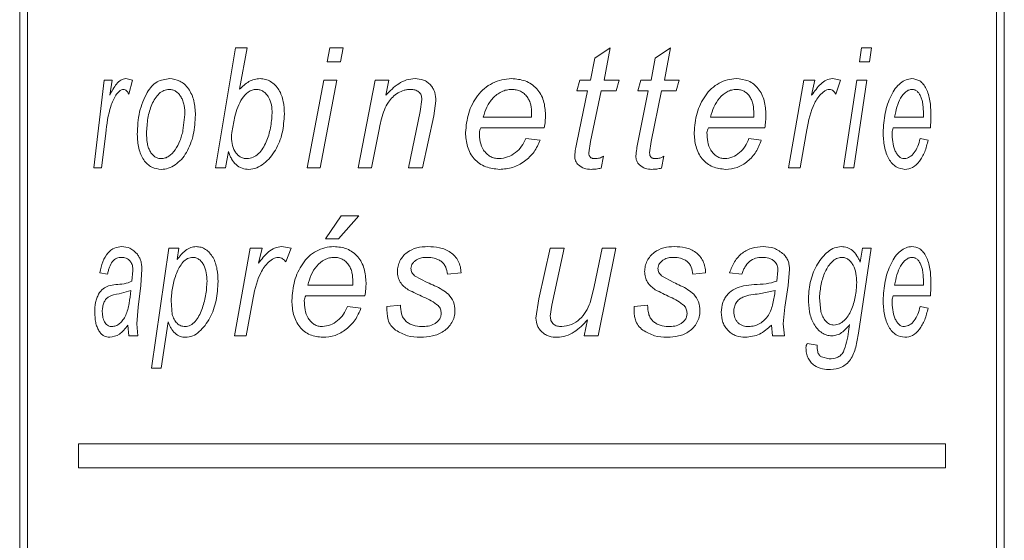
# Model space of a CAD drawing. Units: millimetres. Extents: x -629 to 924, y -1150 to 1353.
# Drawn here: x 137 to 158, y -149 to -138 of the extents above; entities that cross this region are included whole.
import ezdxf

# ---------------------------------------------------------------- set-up
doc = ezdxf.new("R2010")
doc.units = ezdxf.units.MM

msp = doc.modelspace()

# ---------------------------------------------------------------- linework, layer by layer
at = {"color": 7, "linetype": 'Continuous', "lineweight": 18}
for p, q in [((137.495, 93.979), (137.495, -348.921)), ((157.995, -348.921), (157.995, 93.979)), ((137.66, -166.921), (137.66, -130.921)), ((157.829, -166.921), (157.829, -130.921)), ((141.569, -141.421), (141.986, -138.921)), ((141.986, -138.921), (142.232, -138.921)), ((142.232, -138.921), (142.074, -139.782)), ((143.897, -139.21), (143.952, -138.921)), ((143.952, -138.921), (144.227, -138.921)), ((144.227, -138.921), (144.171, -139.21)), ((149.467, -139.139), (149.79, -138.921)), ((149.79, -138.921), (149.664, -139.594)), ((150.729, -139.139), (151.042, -138.921)), ((151.042, -138.921), (150.92, -139.594)), ((154.98, -139.21), (155.022, -138.921)), ((155.022, -138.921), (155.227, -138.921)), ((155.227, -138.921), (155.186, -139.21)), ((149.38, -139.594), (149.467, -139.139)), ((150.645, -139.594), (150.729, -139.139)), ((143.897, -139.21), (144.171, -139.21)), ((154.98, -139.21), (155.186, -139.21)), ((139.039, -141.421), (139.251, -139.594)), ((139.251, -139.594), (139.42, -139.594)), ((139.42, -139.594), (139.369, -139.908)), ((139.703, -139.562), (139.846, -139.594)), ((139.846, -139.594), (139.766, -139.883)), ((143.48, -141.421), (143.825, -139.594)), ((144.097, -139.594), (143.749, -141.421)), ((143.825, -139.594), (144.097, -139.594)), ((144.539, -141.421), (144.897, -139.594)), ((144.897, -139.594), (145.181, -139.594)), ((145.181, -139.594), (145.119, -139.905)), ((149.095, -139.819), (149.158, -139.594)), ((149.158, -139.594), (149.38, -139.594)), ((149.664, -139.594), (149.978, -139.594)), ((149.978, -139.594), (149.916, -139.819)), ((150.367, -139.819), (150.429, -139.594)), ((150.429, -139.594), (150.645, -139.594)), ((150.92, -139.594), (151.223, -139.594)), ((151.223, -139.594), (151.163, -139.819)), ((153.503, -141.421), (153.818, -139.594)), ((153.818, -139.594), (154.053, -139.594)), ((154.053, -139.594), (153.983, -139.908)), ((154.415, -139.562), (154.584, -139.594)), ((154.584, -139.594), (154.49, -139.883)), ((154.65, -141.421), (154.924, -139.594)), ((155.131, -139.594), (154.865, -141.421)), ((154.924, -139.594), (155.131, -139.594)), ((145.833, -140.247), (145.869, -139.995)), ((149.095, -139.819), (149.317, -139.819)), ((149.095, -140.892), (149.317, -139.819)), ((149.601, -139.819), (149.38, -140.87)), ((149.601, -139.819), (149.916, -139.819)), ((150.367, -139.819), (150.583, -139.819)), ((150.367, -140.892), (150.583, -139.819)), ((150.859, -139.819), (150.645, -140.87)), ((150.859, -139.819), (151.163, -139.819)), ((146.16, -140.027), (146.115, -140.34)), ((140.895, -140.644), (140.935, -140.313)), ((141.971, -140.35), (141.912, -140.682)), ((145.591, -141.421), (145.833, -140.247)), ((146.115, -140.34), (145.879, -141.421)), ((147.146, -140.364), (148.152, -140.364)), ((148.152, -140.364), (148.154, -140.292)), ((151.879, -140.364), (152.78, -140.364)), ((152.78, -140.364), (152.781, -140.292)), ((155.711, -140.364), (156.31, -140.364)), ((156.31, -140.364), (156.311, -140.292)), ((144.984, -140.586), (144.819, -141.421)), ((147.097, -140.588), (148.418, -140.588)), ((151.834, -140.588), (153.011, -140.588)), ((155.679, -140.588), (156.455, -140.588)), ((139.285, -140.704), (139.2, -141.421)), ((141.912, -140.682), (141.902, -140.737)), ((148.035, -140.812), (148.332, -140.844)), ((152.677, -140.812), (152.936, -140.844)), ((153.867, -140.704), (153.745, -141.421)), ((156.244, -140.812), (156.409, -140.844)), ((149.38, -140.87), (149.345, -141.111)), ((150.645, -140.87), (150.61, -141.111)), ((141.839, -141.084), (141.779, -141.421)), ((149.651, -141.178), (149.602, -141.428)), ((150.908, -141.178), (150.86, -141.428)), ((139.039, -141.421), (139.2, -141.421)), ((141.569, -141.421), (141.779, -141.421)), ((143.48, -141.421), (143.749, -141.421)), ((144.539, -141.421), (144.819, -141.421)), ((145.591, -141.421), (145.879, -141.421)), ((153.503, -141.421), (153.745, -141.421)), ((154.65, -141.421), (154.865, -141.421)), ((143.861, -142.902), (144.19, -142.421)), ((144.553, -142.421), (144.13, -142.902)), ((144.19, -142.421), (144.553, -142.421)), ((142.949, -143.062), (143.149, -143.094)), ((143.861, -142.902), (144.13, -142.902)), ((140.237, -145.594), (140.597, -143.094)), ((140.597, -143.094), (140.811, -143.094)), ((140.811, -143.094), (140.772, -143.333)), ((141.968, -144.921), (142.29, -143.094)), ((142.29, -143.094), (142.541, -143.094)), ((142.541, -143.094), (142.466, -143.408)), ((143.149, -143.094), (143.037, -143.383)), ((148.304, -144.154), (148.539, -143.094)), ((148.539, -143.094), (148.831, -143.094)), ((148.831, -143.094), (148.574, -144.284)), ((149.457, -143.895), (149.619, -143.094)), ((149.907, -143.094), (149.539, -144.921)), ((149.619, -143.094), (149.907, -143.094)), ((155.224, -143.094), (154.96, -144.865)), ((154.994, -143.385), (155.041, -143.094)), ((155.041, -143.094), (155.224, -143.094)), ((139.324, -143.639), (139.161, -143.607)), ((139.833, -143.784), (139.851, -143.559)), ((140.04, -143.535), (140.016, -143.872)), ((145.718, -143.669), (145.982, -143.809)), ((146.685, -143.607), (146.399, -143.639)), ((150.859, -143.669), (151.114, -143.809)), ((151.776, -143.607), (151.509, -143.639)), ((152.533, -143.639), (152.275, -143.607)), ((153.257, -143.784), (153.281, -143.559)), ((153.522, -143.535), (153.493, -143.872)), ((140.016, -143.872), (139.96, -144.324)), ((143.494, -143.864), (144.43, -143.864)), ((144.43, -143.864), (144.432, -143.792)), ((149.373, -144.231), (149.457, -143.895)), ((153.493, -143.872), (153.422, -144.324)), ((155.711, -143.864), (156.31, -143.864)), ((156.31, -143.864), (156.311, -143.792)), ((139.808, -143.98), (139.568, -144.049)), ((143.45, -144.088), (144.684, -144.088)), ((153.224, -143.98), (152.894, -144.049)), ((155.679, -144.088), (156.455, -144.088)), ((140.648, -144.184), (140.669, -144.474)), ((142.341, -144.204), (142.213, -144.921)), ((144.319, -144.312), (144.601, -144.344)), ((145.141, -144.312), (145.421, -144.28)), ((148.241, -144.551), (148.304, -144.154)), ((148.574, -144.284), (148.542, -144.515)), ((150.29, -144.312), (150.569, -144.28)), ((154.145, -144.124), (154.173, -144.416)), ((156.244, -144.312), (156.409, -144.344)), ((139.96, -144.324), (139.934, -144.675)), ((153.422, -144.324), (153.389, -144.675)), ((139.768, -144.921), (139.749, -144.698)), ((139.934, -144.675), (139.955, -144.921)), ((140.584, -144.633), (140.441, -145.594)), ((149.25, -144.921), (149.317, -144.591)), ((153.17, -144.921), (153.145, -144.698)), ((153.389, -144.675), (153.415, -144.921)), ((154.752, -144.835), (154.774, -144.689)), ((139.768, -144.921), (139.955, -144.921)), ((141.968, -144.921), (142.213, -144.921)), ((149.25, -144.921), (149.539, -144.921)), ((153.17, -144.921), (153.415, -144.921)), ((153.891, -145.082), (154.097, -145.114)), ((154.187, -145.363), (154.35, -145.402)), ((140.237, -145.594), (140.441, -145.594)), ((138.72, -147.171), (156.77, -147.171)), ((138.72, -147.171), (138.72, -147.671)), ((156.77, -147.671), (156.77, -147.171)), ((138.72, -147.671), (156.77, -147.671))]:
    msp.add_line(p, q, dxfattribs=at)
for points, knots in [([(139.369, -139.908), (139.413, -139.825), (139.48, -139.701), (139.598, -139.581), (139.668, -139.569), (139.703, -139.562)], [0, 0, 0, 0, 0.500449, 0.750489, 1, 1, 1, 1]), ([(140.149, -139.849), (140.179, -139.805), (140.24, -139.716), (140.392, -139.591), (140.527, -139.574), (140.617, -139.562)], [0, 0, 0, 0, 0.250624, 0.5011078, 1, 1, 1, 1]), ([(140.617, -139.562), (140.689, -139.57), (140.796, -139.582), (140.927, -139.675), (141.012, -139.771), (141.079, -139.891), (141.142, -140.072), (141.149, -140.22), (141.154, -140.319)], [0, 0, 0, 0, 0.2494414, 0.3737495, 0.4997428, 0.6248985, 0.7501073, 1, 1, 1, 1]), ([(142.074, -139.782), (142.136, -139.724), (142.228, -139.637), (142.38, -139.572), (142.46, -139.566), (142.5, -139.562)], [0, 0, 0, 0, 0.499898, 0.749974, 1, 1, 1, 1]), ([(142.5, -139.562), (142.538, -139.565), (142.614, -139.571), (142.722, -139.618), (142.817, -139.695), (142.92, -139.828), (142.996, -140.038), (143.002, -140.213), (143.006, -140.302)], [0, 0, 0, 0, 0.125143, 0.250144, 0.375025, 0.500421, 0.749667, 1, 1, 1, 1]), ([(145.119, -139.905), (145.203, -139.819), (145.33, -139.69), (145.547, -139.579), (145.666, -139.568), (145.726, -139.562)], [0, 0, 0, 0, 0.500144, 0.750228, 1, 1, 1, 1]), ([(145.726, -139.562), (145.786, -139.567), (145.876, -139.574), (145.982, -139.63), (146.05, -139.69), (146.102, -139.764), (146.151, -139.875), (146.157, -139.966), (146.16, -140.027)], [0, 0, 0, 0, 0.2495646, 0.3762288, 0.4998385, 0.6230059, 0.7501489, 1, 1, 1, 1]), ([(146.777, -140.687), (146.791, -140.55), (146.817, -140.277), (146.979, -139.966), (147.163, -139.763), (147.336, -139.65), (147.53, -139.576), (147.667, -139.567), (147.735, -139.562)], [0, 0, 0, 0, 0.249711, 0.499519, 0.62527, 0.749771, 0.874888, 1, 1, 1, 1]), ([(147.735, -139.562), (147.833, -139.57), (147.979, -139.582), (148.153, -139.674), (148.263, -139.77), (148.349, -139.889), (148.426, -140.07), (148.436, -140.217), (148.442, -140.315)], [0, 0, 0, 0, 0.249438, 0.373229, 0.499552, 0.623028, 0.749999, 1, 1, 1, 1]), ([(151.538, -140.687), (151.55, -140.55), (151.575, -140.277), (151.725, -139.966), (151.895, -139.763), (152.053, -139.65), (152.228, -139.576), (152.351, -139.567), (152.412, -139.562)], [0, 0, 0, 0, 0.249711, 0.499519, 0.62527, 0.749771, 0.874888, 1, 1, 1, 1]), ([(152.412, -139.562), (152.499, -139.57), (152.629, -139.582), (152.781, -139.674), (152.876, -139.77), (152.951, -139.89), (153.018, -140.07), (153.026, -140.217), (153.031, -140.315)], [0, 0, 0, 0, 0.249414, 0.373488, 0.4997, 0.623052, 0.750087, 1, 1, 1, 1]), ([(153.983, -139.908), (154.043, -139.825), (154.133, -139.701), (154.286, -139.581), (154.372, -139.569), (154.415, -139.562)], [0, 0, 0, 0, 0.500449, 0.750489, 1, 1, 1, 1]), ([(155.471, -140.687), (155.48, -140.55), (155.498, -140.277), (155.604, -139.966), (155.722, -139.763), (155.831, -139.65), (155.949, -139.576), (156.031, -139.567), (156.071, -139.562)], [0, 0, 0, 0, 0.249711, 0.499519, 0.62527, 0.749771, 0.874888, 1, 1, 1, 1]), ([(156.071, -139.562), (156.128, -139.57), (156.213, -139.582), (156.311, -139.674), (156.371, -139.77), (156.418, -139.89), (156.46, -140.07), (156.464, -140.217), (156.468, -140.315)], [0, 0, 0, 0, 0.249414, 0.373488, 0.4997, 0.623052, 0.750087, 1, 1, 1, 1]), ([(139.657, -139.787), (139.642, -139.789), (139.611, -139.793), (139.555, -139.832), (139.471, -139.935), (139.348, -140.219), (139.31, -140.51), (139.285, -140.704)], [0, 0, 0, 0, 0.062538, 0.125149, 0.250262, 0.499682, 1, 1, 1, 1]), ([(139.766, -139.883), (139.751, -139.858), (139.728, -139.82), (139.689, -139.791), (139.668, -139.788), (139.657, -139.787)], [0, 0, 0, 0, 0.4994313, 0.7495761, 1, 1, 1, 1]), ([(140.609, -139.787), (140.572, -139.791), (140.496, -139.798), (140.395, -139.869), (140.312, -139.973), (140.223, -140.138), (140.154, -140.386), (140.142, -140.595), (140.136, -140.699)], [0, 0, 0, 0, 0.12499, 0.249914, 0.375013, 0.500209, 0.749827, 1, 1, 1, 1]), ([(140.935, -140.313), (140.933, -140.248), (140.929, -140.15), (140.895, -140.028), (140.857, -139.945), (140.807, -139.876), (140.747, -139.824), (140.679, -139.792), (140.633, -139.788), (140.609, -139.787)], [0, 0, 0, 0, 0.249862, 0.380274, 0.499949, 0.626118, 0.74999, 0.874973, 1, 1, 1, 1]), ([(142.423, -139.787), (142.394, -139.789), (142.335, -139.795), (142.226, -139.853), (142.073, -140.021), (142.012, -140.219), (141.971, -140.35)], [0, 0, 0, 0, 0.124848, 0.249581, 0.500192, 1, 1, 1, 1]), ([(142.751, -140.285), (142.749, -140.227), (142.744, -140.11), (142.696, -139.97), (142.63, -139.88), (142.569, -139.827), (142.498, -139.792), (142.448, -139.789), (142.423, -139.787)], [0, 0, 0, 0, 0.2502792, 0.4996131, 0.6243477, 0.7507775, 0.8748984, 1, 1, 1, 1]), ([(145.638, -139.787), (145.615, -139.788), (145.568, -139.789), (145.477, -139.809), (145.369, -139.855), (145.258, -139.941), (145.158, -140.061), (145.082, -140.217), (145.023, -140.397), (144.997, -140.523), (144.984, -140.586)], [0, 0, 0, 0, 0.062561, 0.125104, 0.24989, 0.374822, 0.49972, 0.660191, 0.831659, 1, 1, 1, 1]), ([(145.869, -139.995), (145.866, -139.965), (145.862, -139.92), (145.833, -139.868), (145.803, -139.836), (145.766, -139.812), (145.711, -139.791), (145.667, -139.788), (145.638, -139.787)], [0, 0, 0, 0, 0.24933, 0.374101, 0.499664, 0.620784, 0.749958, 1, 1, 1, 1]), ([(147.743, -139.787), (147.706, -139.789), (147.631, -139.794), (147.49, -139.845), (147.338, -139.96), (147.214, -140.15), (147.168, -140.292), (147.146, -140.364)], [0, 0, 0, 0, 0.125126, 0.250246, 0.499645, 0.74955, 1, 1, 1, 1]), ([(148.154, -140.292), (148.151, -140.23), (148.147, -140.137), (148.108, -140.02), (148.062, -139.94), (148, -139.873), (147.923, -139.822), (147.835, -139.792), (147.774, -139.788), (147.743, -139.787)], [0, 0, 0, 0, 0.249963, 0.378855, 0.500063, 0.626578, 0.749929, 0.874634, 1, 1, 1, 1]), ([(152.419, -139.787), (152.386, -139.789), (152.319, -139.794), (152.192, -139.845), (152.054, -139.96), (151.941, -140.15), (151.899, -140.292), (151.879, -140.364)], [0, 0, 0, 0, 0.125126, 0.250246, 0.499645, 0.74955, 1, 1, 1, 1]), ([(152.781, -140.292), (152.779, -140.23), (152.775, -140.137), (152.741, -140.02), (152.701, -139.94), (152.646, -139.873), (152.578, -139.822), (152.501, -139.792), (152.446, -139.788), (152.419, -139.787)], [0, 0, 0, 0, 0.249962, 0.378854, 0.500061, 0.626621, 0.749993, 0.874967, 1, 1, 1, 1]), ([(154.358, -139.787), (154.339, -139.789), (154.301, -139.793), (154.23, -139.832), (154.121, -139.935), (153.956, -140.219), (153.902, -140.51), (153.867, -140.704)], [0, 0, 0, 0, 0.062538, 0.125149, 0.250262, 0.499682, 1, 1, 1, 1]), ([(154.49, -139.883), (154.472, -139.858), (154.446, -139.82), (154.397, -139.791), (154.371, -139.788), (154.358, -139.787)], [0, 0, 0, 0, 0.499431, 0.749576, 1, 1, 1, 1]), ([(156.076, -139.787), (156.054, -139.789), (156.01, -139.794), (155.925, -139.845), (155.831, -139.96), (155.754, -140.15), (155.725, -140.292), (155.711, -140.364)], [0, 0, 0, 0, 0.125126, 0.250246, 0.499645, 0.74955, 1, 1, 1, 1]), ([(156.311, -140.292), (156.309, -140.23), (156.307, -140.137), (156.285, -140.02), (156.259, -139.94), (156.224, -139.873), (156.18, -139.822), (156.13, -139.792), (156.094, -139.788), (156.076, -139.787)], [0, 0, 0, 0, 0.249962, 0.378854, 0.500061, 0.626621, 0.749993, 0.874967, 1, 1, 1, 1]), ([(139.944, -140.726), (139.951, -140.565), (139.963, -140.243), (140.087, -139.98), (140.149, -139.849)], [0, 0, 0, 0, 0.500646, 1, 1, 1, 1]), ([(141.154, -140.319), (141.146, -140.457), (141.128, -140.734), (141.008, -141.052), (140.863, -141.252), (140.733, -141.363), (140.59, -141.44), (140.491, -141.449), (140.442, -141.453)], [0, 0, 0, 0, 0.2499095, 0.4993891, 0.6223147, 0.749698, 0.8748716, 1, 1, 1, 1]), ([(142.227, -141.229), (142.27, -141.224), (142.357, -141.213), (142.472, -141.13), (142.563, -141.017), (142.651, -140.837), (142.727, -140.592), (142.743, -140.387), (142.751, -140.285)], [0, 0, 0, 0, 0.124673, 0.249456, 0.372766, 0.499602, 0.749912, 1, 1, 1, 1]), ([(143.006, -140.302), (142.997, -140.433), (142.981, -140.696), (142.835, -141.062), (142.635, -141.306), (142.432, -141.431), (142.321, -141.446), (142.265, -141.453)], [0, 0, 0, 0, 0.250273, 0.500411, 0.749862, 0.875571, 1, 1, 1, 1]), ([(148.442, -140.315), (148.441, -140.36), (148.438, -140.452), (148.425, -140.543), (148.418, -140.588)], [0, 0, 0, 0, 0.499997, 1, 1, 1, 1]), ([(153.031, -140.315), (153.03, -140.36), (153.028, -140.452), (153.016, -140.543), (153.011, -140.588)], [0, 0, 0, 0, 0.499997, 1, 1, 1, 1]), ([(156.468, -140.315), (156.467, -140.36), (156.466, -140.452), (156.459, -140.543), (156.455, -140.588)], [0, 0, 0, 0, 0.499997, 1, 1, 1, 1]), ([(147.097, -140.588), (147.088, -140.604), (147.071, -140.635), (147.067, -140.67), (147.065, -140.687)], [0, 0, 0, 0, 0.500788, 1, 1, 1, 1]), ([(151.834, -140.588), (151.826, -140.604), (151.81, -140.635), (151.806, -140.67), (151.804, -140.687)], [0, 0, 0, 0, 0.500788, 1, 1, 1, 1]), ([(155.679, -140.588), (155.674, -140.604), (155.663, -140.635), (155.66, -140.67), (155.659, -140.687)], [0, 0, 0, 0, 0.500788, 1, 1, 1, 1]), ([(140.442, -141.453), (140.374, -141.445), (140.272, -141.433), (140.153, -141.347), (140.074, -141.259), (140.014, -141.144), (139.957, -140.969), (139.949, -140.823), (139.944, -140.726)], [0, 0, 0, 0, 0.249611, 0.374841, 0.500017, 0.625174, 0.750362, 1, 1, 1, 1]), ([(140.136, -140.699), (140.138, -140.764), (140.141, -140.863), (140.169, -140.987), (140.204, -141.072), (140.25, -141.141), (140.308, -141.193), (140.372, -141.224), (140.418, -141.227), (140.441, -141.229)], [0, 0, 0, 0, 0.249989, 0.379069, 0.500053, 0.626549, 0.74988, 0.875494, 1, 1, 1, 1]), ([(140.441, -141.229), (140.468, -141.226), (140.522, -141.221), (140.626, -141.17), (140.739, -141.05), (140.82, -140.892), (140.868, -140.753), (140.886, -140.68), (140.895, -140.644)], [0, 0, 0, 0, 0.1250825, 0.2502293, 0.499432, 0.7493823, 0.8746645, 1, 1, 1, 1]), ([(141.902, -140.737), (141.904, -140.796), (141.908, -140.913), (141.955, -141.054), (142.021, -141.142), (142.082, -141.193), (142.152, -141.224), (142.202, -141.227), (142.227, -141.229)], [0, 0, 0, 0, 0.250231, 0.499498, 0.625593, 0.751364, 0.87461, 1, 1, 1, 1]), ([(147.484, -141.453), (147.386, -141.443), (147.239, -141.428), (147.065, -141.335), (146.955, -141.238), (146.871, -141.116), (146.795, -140.934), (146.784, -140.785), (146.777, -140.687)], [0, 0, 0, 0, 0.249328, 0.374539, 0.499654, 0.621257, 0.750051, 1, 1, 1, 1]), ([(147.065, -140.687), (147.067, -140.751), (147.073, -140.878), (147.13, -141.03), (147.214, -141.128), (147.29, -141.186), (147.379, -141.223), (147.442, -141.227), (147.474, -141.229)], [0, 0, 0, 0, 0.250309, 0.499709, 0.624655, 0.752638, 0.874836, 1, 1, 1, 1]), ([(147.474, -141.229), (147.535, -141.222), (147.658, -141.207), (147.821, -141.111), (147.952, -140.978), (148.007, -140.868), (148.035, -140.812)], [0, 0, 0, 0, 0.2495029, 0.4996014, 0.7505403, 1, 1, 1, 1]), ([(152.187, -141.453), (152.098, -141.443), (151.964, -141.428), (151.804, -141.335), (151.703, -141.238), (151.625, -141.116), (151.554, -140.934), (151.544, -140.785), (151.538, -140.687)], [0, 0, 0, 0, 0.249328, 0.374539, 0.499654, 0.621257, 0.750051, 1, 1, 1, 1]), ([(151.804, -140.687), (151.807, -140.751), (151.812, -140.878), (151.865, -141.03), (151.941, -141.128), (152.01, -141.186), (152.092, -141.223), (152.149, -141.227), (152.177, -141.229)], [0, 0, 0, 0, 0.250309, 0.499709, 0.624655, 0.752638, 0.874836, 1, 1, 1, 1]), ([(152.177, -141.229), (152.233, -141.222), (152.343, -141.207), (152.488, -141.111), (152.605, -140.978), (152.653, -140.868), (152.677, -140.812)], [0, 0, 0, 0, 0.249503, 0.499601, 0.75054, 1, 1, 1, 1]), ([(155.921, -141.453), (155.861, -141.443), (155.77, -141.428), (155.659, -141.335), (155.588, -141.238), (155.533, -141.116), (155.483, -140.934), (155.476, -140.785), (155.471, -140.687)], [0, 0, 0, 0, 0.249328, 0.374539, 0.499654, 0.621257, 0.750051, 1, 1, 1, 1]), ([(155.659, -140.687), (155.661, -140.751), (155.664, -140.878), (155.701, -141.03), (155.754, -141.128), (155.801, -141.186), (155.857, -141.223), (155.895, -141.227), (155.915, -141.229)], [0, 0, 0, 0, 0.250309, 0.499709, 0.624655, 0.752638, 0.874836, 1, 1, 1, 1]), ([(155.915, -141.229), (155.952, -141.222), (156.026, -141.207), (156.122, -141.111), (156.198, -140.978), (156.229, -140.868), (156.244, -140.812)], [0, 0, 0, 0, 0.249503, 0.499601, 0.75054, 1, 1, 1, 1]), ([(148.332, -140.844), (148.294, -140.928), (148.217, -141.098), (148.012, -141.292), (147.764, -141.432), (147.578, -141.446), (147.484, -141.453)], [0, 0, 0, 0, 0.246664, 0.500118, 0.750217, 1, 1, 1, 1]), ([(149.051, -141.171), (149.056, -141.124), (149.066, -141.03), (149.085, -140.937), (149.095, -140.892)], [0, 0, 0, 0, 0.509434, 1, 1, 1, 1]), ([(150.324, -141.171), (150.329, -141.124), (150.339, -141.03), (150.358, -140.937), (150.367, -140.892)], [0, 0, 0, 0, 0.509434, 1, 1, 1, 1]), ([(152.936, -140.844), (152.903, -140.928), (152.837, -141.098), (152.657, -141.292), (152.438, -141.432), (152.271, -141.446), (152.187, -141.453)], [0, 0, 0, 0, 0.246663, 0.500117, 0.749949, 1, 1, 1, 1]), ([(156.409, -140.844), (156.388, -140.928), (156.346, -141.098), (156.232, -141.292), (156.09, -141.432), (155.977, -141.446), (155.921, -141.453)], [0, 0, 0, 0, 0.246663, 0.500117, 0.749949, 1, 1, 1, 1]), ([(142.265, -141.453), (142.218, -141.449), (142.123, -141.44), (141.995, -141.362), (141.915, -141.258), (141.867, -141.162), (141.848, -141.11), (141.839, -141.084)], [0, 0, 0, 0, 0.249899, 0.499478, 0.74926, 0.874588, 1, 1, 1, 1]), ([(149.128, -141.361), (149.116, -141.349), (149.092, -141.323), (149.067, -141.276), (149.053, -141.224), (149.052, -141.189), (149.051, -141.171)], [0, 0, 0, 0, 0.250133, 0.499864, 0.749735, 1, 1, 1, 1]), ([(149.345, -141.111), (149.346, -141.128), (149.348, -141.154), (149.362, -141.185), (149.378, -141.204), (149.399, -141.217), (149.431, -141.227), (149.457, -141.228), (149.474, -141.229)], [0, 0, 0, 0, 0.2497287, 0.3792043, 0.499696, 0.6175153, 0.7497223, 1, 1, 1, 1]), ([(149.474, -141.229), (149.505, -141.227), (149.552, -141.223), (149.611, -141.202), (149.638, -141.186), (149.651, -141.178)], [0, 0, 0, 0, 0.499341, 0.749618, 1, 1, 1, 1]), ([(150.4, -141.361), (150.388, -141.349), (150.364, -141.323), (150.34, -141.276), (150.326, -141.224), (150.325, -141.189), (150.324, -141.171)], [0, 0, 0, 0, 0.2501331, 0.4998637, 0.7497348, 1, 1, 1, 1]), ([(150.61, -141.111), (150.611, -141.128), (150.613, -141.154), (150.627, -141.185), (150.642, -141.204), (150.663, -141.217), (150.694, -141.227), (150.719, -141.228), (150.735, -141.229)], [0, 0, 0, 0, 0.249729, 0.379204, 0.499696, 0.617515, 0.749722, 1, 1, 1, 1]), ([(150.735, -141.229), (150.766, -141.227), (150.811, -141.223), (150.869, -141.202), (150.895, -141.186), (150.908, -141.178)], [0, 0, 0, 0, 0.499341, 0.749618, 1, 1, 1, 1]), ([(149.392, -141.453), (149.344, -141.451), (149.247, -141.446), (149.168, -141.389), (149.128, -141.361)], [0, 0, 0, 0, 0.501032, 1, 1, 1, 1]), ([(149.602, -141.428), (149.567, -141.435), (149.498, -141.449), (149.427, -141.452), (149.392, -141.453)], [0, 0, 0, 0, 0.500007, 1, 1, 1, 1]), ([(150.656, -141.453), (150.609, -141.451), (150.515, -141.446), (150.438, -141.389), (150.4, -141.361)], [0, 0, 0, 0, 0.501032, 1, 1, 1, 1]), ([(150.86, -141.428), (150.826, -141.435), (150.759, -141.449), (150.69, -141.452), (150.656, -141.453)], [0, 0, 0, 0, 0.500007, 1, 1, 1, 1]), ([(139.161, -143.607), (139.18, -143.528), (139.217, -143.369), (139.324, -143.184), (139.465, -143.077), (139.57, -143.067), (139.622, -143.062)], [0, 0, 0, 0, 0.250173, 0.499842, 0.749585, 1, 1, 1, 1]), ([(139.622, -143.062), (139.68, -143.066), (139.794, -143.074), (139.895, -143.173), (139.945, -143.223)], [0, 0, 0, 0, 0.501099, 1, 1, 1, 1]), ([(140.772, -143.333), (140.828, -143.263), (140.91, -143.158), (141.053, -143.073), (141.132, -143.066), (141.171, -143.062)], [0, 0, 0, 0, 0.500079, 0.750065, 1, 1, 1, 1]), ([(141.171, -143.062), (141.204, -143.065), (141.272, -143.07), (141.368, -143.116), (141.453, -143.191), (141.546, -143.322), (141.615, -143.529), (141.621, -143.703), (141.624, -143.79)], [0, 0, 0, 0, 0.125155, 0.250223, 0.373648, 0.500517, 0.749768, 1, 1, 1, 1]), ([(142.466, -143.408), (142.531, -143.325), (142.629, -143.201), (142.8, -143.081), (142.899, -143.069), (142.949, -143.062)], [0, 0, 0, 0, 0.5004488, 0.7504889, 1, 1, 1, 1]), ([(143.16, -144.187), (143.172, -144.05), (143.196, -143.777), (143.342, -143.466), (143.51, -143.263), (143.668, -143.15), (143.847, -143.076), (143.974, -143.067), (144.038, -143.062)], [0, 0, 0, 0, 0.249711, 0.499519, 0.62527, 0.749771, 0.874888, 1, 1, 1, 1]), ([(144.038, -143.062), (144.13, -143.07), (144.267, -143.082), (144.431, -143.174), (144.535, -143.27), (144.617, -143.39), (144.691, -143.57), (144.7, -143.717), (144.706, -143.815)], [0, 0, 0, 0, 0.249414, 0.373488, 0.4997, 0.623052, 0.750087, 1, 1, 1, 1]), ([(145.359, -143.582), (145.361, -143.543), (145.366, -143.466), (145.408, -143.356), (145.474, -143.262), (145.585, -143.156), (145.763, -143.074), (145.915, -143.066), (145.991, -143.062)], [0, 0, 0, 0, 0.12467, 0.251013, 0.374465, 0.50059, 0.749776, 1, 1, 1, 1]), ([(145.991, -143.062), (146.073, -143.066), (146.237, -143.073), (146.434, -143.151), (146.559, -143.261), (146.631, -143.364), (146.675, -143.483), (146.682, -143.566), (146.685, -143.607)], [0, 0, 0, 0, 0.250335, 0.499557, 0.624672, 0.749707, 0.87479, 1, 1, 1, 1]), ([(150.507, -143.582), (150.509, -143.543), (150.514, -143.466), (150.555, -143.356), (150.621, -143.262), (150.729, -143.156), (150.903, -143.074), (151.049, -143.066), (151.122, -143.062)], [0, 0, 0, 0, 0.12467, 0.251013, 0.374465, 0.50059, 0.749776, 1, 1, 1, 1]), ([(151.122, -143.062), (151.201, -143.066), (151.357, -143.073), (151.543, -143.151), (151.66, -143.261), (151.726, -143.364), (151.767, -143.483), (151.773, -143.566), (151.776, -143.607)], [0, 0, 0, 0, 0.250335, 0.499557, 0.624672, 0.749707, 0.87479, 1, 1, 1, 1]), ([(152.275, -143.607), (152.306, -143.528), (152.366, -143.369), (152.534, -143.184), (152.747, -143.077), (152.896, -143.067), (152.971, -143.062)], [0, 0, 0, 0, 0.250173, 0.499842, 0.749585, 1, 1, 1, 1]), ([(152.971, -143.062), (153.05, -143.066), (153.208, -143.074), (153.338, -143.173), (153.403, -143.223)], [0, 0, 0, 0, 0.501099, 1, 1, 1, 1]), ([(153.917, -144.144), (153.926, -144.016), (153.944, -143.759), (154.097, -143.416), (154.279, -143.19), (154.458, -143.079), (154.555, -143.068), (154.603, -143.062)], [0, 0, 0, 0, 0.250033, 0.500192, 0.74963, 0.874863, 1, 1, 1, 1]), ([(154.603, -143.062), (154.644, -143.066), (154.725, -143.073), (154.838, -143.14), (154.913, -143.23), (154.963, -143.315), (154.983, -143.362), (154.994, -143.385)], [0, 0, 0, 0, 0.249958, 0.499684, 0.749498, 0.874718, 1, 1, 1, 1]), ([(155.471, -144.187), (155.48, -144.05), (155.498, -143.777), (155.604, -143.466), (155.722, -143.263), (155.831, -143.15), (155.949, -143.076), (156.031, -143.067), (156.071, -143.062)], [0, 0, 0, 0, 0.249711, 0.499519, 0.62527, 0.749771, 0.874888, 1, 1, 1, 1]), ([(156.071, -143.062), (156.128, -143.07), (156.213, -143.082), (156.311, -143.174), (156.371, -143.27), (156.418, -143.39), (156.46, -143.57), (156.464, -143.717), (156.468, -143.815)], [0, 0, 0, 0, 0.249414, 0.373488, 0.4997, 0.623052, 0.750087, 1, 1, 1, 1]), ([(139.612, -143.287), (139.579, -143.29), (139.513, -143.296), (139.424, -143.368), (139.37, -143.469), (139.34, -143.563), (139.329, -143.614), (139.324, -143.639)], [0, 0, 0, 0, 0.250185, 0.499592, 0.749226, 0.874564, 1, 1, 1, 1]), ([(139.803, -143.378), (139.789, -143.362), (139.761, -143.33), (139.696, -143.294), (139.645, -143.29), (139.612, -143.287)], [0, 0, 0, 0, 0.249959, 0.500136, 1, 1, 1, 1]), ([(139.945, -143.223), (139.959, -143.243), (139.988, -143.284), (140.018, -143.361), (140.037, -143.446), (140.039, -143.505), (140.04, -143.535)], [0, 0, 0, 0, 0.2501185, 0.5000653, 0.7529532, 1, 1, 1, 1]), ([(141.097, -143.287), (141.06, -143.292), (140.985, -143.303), (140.858, -143.412), (140.752, -143.615), (140.672, -143.891), (140.656, -144.086), (140.648, -144.184)], [0, 0, 0, 0, 0.124756, 0.249714, 0.499284, 0.749758, 1, 1, 1, 1]), ([(141.395, -143.785), (141.393, -143.726), (141.388, -143.609), (141.344, -143.468), (141.284, -143.378), (141.229, -143.326), (141.165, -143.292), (141.12, -143.289), (141.097, -143.287)], [0, 0, 0, 0, 0.250241, 0.499587, 0.62689, 0.749879, 0.874921, 1, 1, 1, 1]), ([(142.883, -143.287), (142.861, -143.289), (142.818, -143.293), (142.738, -143.332), (142.616, -143.435), (142.436, -143.719), (142.379, -144.01), (142.341, -144.204)], [0, 0, 0, 0, 0.0625378, 0.1251492, 0.2502619, 0.499682, 1, 1, 1, 1]), ([(143.037, -143.383), (143.016, -143.358), (142.985, -143.32), (142.929, -143.291), (142.898, -143.288), (142.883, -143.287)], [0, 0, 0, 0, 0.499431, 0.749576, 1, 1, 1, 1]), ([(144.046, -143.287), (144.011, -143.289), (143.941, -143.294), (143.81, -143.345), (143.67, -143.46), (143.556, -143.65), (143.515, -143.792), (143.494, -143.864)], [0, 0, 0, 0, 0.125126, 0.250246, 0.499645, 0.74955, 1, 1, 1, 1]), ([(144.432, -143.792), (144.429, -143.73), (144.425, -143.637), (144.388, -143.52), (144.345, -143.44), (144.286, -143.373), (144.213, -143.322), (144.131, -143.292), (144.074, -143.288), (144.046, -143.287)], [0, 0, 0, 0, 0.249962, 0.378854, 0.500061, 0.626621, 0.749993, 0.874967, 1, 1, 1, 1]), ([(145.975, -143.287), (145.938, -143.288), (145.863, -143.291), (145.773, -143.326), (145.713, -143.37), (145.675, -143.413), (145.646, -143.462), (145.642, -143.5), (145.641, -143.519)], [0, 0, 0, 0, 0.250276, 0.499822, 0.629185, 0.751488, 0.877084, 1, 1, 1, 1]), ([(146.399, -143.639), (146.392, -143.587), (146.382, -143.509), (146.325, -143.421), (146.269, -143.366), (146.201, -143.327), (146.104, -143.293), (146.026, -143.289), (145.975, -143.287)], [0, 0, 0, 0, 0.2491716, 0.3731794, 0.4994006, 0.6245388, 0.7497426, 1, 1, 1, 1]), ([(151.107, -143.287), (151.071, -143.288), (151, -143.291), (150.913, -143.326), (150.854, -143.37), (150.818, -143.413), (150.789, -143.462), (150.785, -143.5), (150.784, -143.519)], [0, 0, 0, 0, 0.250276, 0.499822, 0.629185, 0.751488, 0.877084, 1, 1, 1, 1]), ([(151.509, -143.639), (151.503, -143.587), (151.494, -143.509), (151.44, -143.421), (151.387, -143.366), (151.323, -143.327), (151.23, -143.293), (151.157, -143.289), (151.107, -143.287)], [0, 0, 0, 0, 0.249172, 0.373179, 0.499401, 0.624539, 0.749743, 1, 1, 1, 1]), ([(152.956, -143.287), (152.909, -143.29), (152.816, -143.296), (152.685, -143.368), (152.603, -143.469), (152.557, -143.563), (152.541, -143.614), (152.533, -143.639)], [0, 0, 0, 0, 0.250185, 0.499592, 0.749226, 0.874564, 1, 1, 1, 1]), ([(153.217, -143.378), (153.198, -143.362), (153.161, -143.33), (153.073, -143.294), (153.003, -143.29), (152.956, -143.287)], [0, 0, 0, 0, 0.249959, 0.500136, 1, 1, 1, 1]), ([(153.403, -143.223), (153.421, -143.243), (153.457, -143.284), (153.495, -143.361), (153.519, -143.446), (153.521, -143.505), (153.522, -143.535)], [0, 0, 0, 0, 0.250118, 0.500065, 0.752953, 1, 1, 1, 1]), ([(154.607, -143.287), (154.572, -143.292), (154.502, -143.301), (154.376, -143.397), (154.257, -143.58), (154.174, -143.844), (154.155, -144.03), (154.145, -144.124)], [0, 0, 0, 0, 0.124173, 0.249166, 0.49946, 0.749577, 1, 1, 1, 1]), ([(154.923, -143.812), (154.92, -143.748), (154.915, -143.621), (154.864, -143.473), (154.802, -143.38), (154.744, -143.326), (154.678, -143.292), (154.63, -143.289), (154.607, -143.287)], [0, 0, 0, 0, 0.250141, 0.499386, 0.627718, 0.749765, 0.87553, 1, 1, 1, 1]), ([(156.076, -143.287), (156.054, -143.289), (156.01, -143.294), (155.925, -143.345), (155.831, -143.46), (155.754, -143.65), (155.725, -143.792), (155.711, -143.864)], [0, 0, 0, 0, 0.125126, 0.250246, 0.499645, 0.74955, 1, 1, 1, 1]), ([(156.311, -143.792), (156.309, -143.73), (156.307, -143.637), (156.285, -143.52), (156.259, -143.44), (156.224, -143.373), (156.18, -143.322), (156.13, -143.292), (156.094, -143.288), (156.076, -143.287)], [0, 0, 0, 0, 0.249962, 0.378854, 0.500061, 0.626621, 0.749993, 0.874967, 1, 1, 1, 1]), ([(139.851, -143.559), (139.849, -143.525), (139.847, -143.474), (139.826, -143.414), (139.81, -143.39), (139.803, -143.378)], [0, 0, 0, 0, 0.4988664, 0.7492677, 1, 1, 1, 1]), ([(153.281, -143.559), (153.279, -143.525), (153.275, -143.474), (153.248, -143.414), (153.227, -143.39), (153.217, -143.378)], [0, 0, 0, 0, 0.498866, 0.749268, 1, 1, 1, 1]), ([(145.584, -143.961), (145.553, -143.94), (145.489, -143.896), (145.414, -143.806), (145.376, -143.717), (145.361, -143.64), (145.36, -143.601), (145.359, -143.582)], [0, 0, 0, 0, 0.2502699, 0.5001063, 0.7496007, 0.8747641, 1, 1, 1, 1]), ([(145.641, -143.519), (145.642, -143.533), (145.644, -143.563), (145.66, -143.604), (145.685, -143.64), (145.707, -143.659), (145.718, -143.669)], [0, 0, 0, 0, 0.2501086, 0.4998427, 0.7497127, 1, 1, 1, 1]), ([(150.729, -143.961), (150.698, -143.94), (150.636, -143.896), (150.562, -143.806), (150.523, -143.717), (150.509, -143.64), (150.507, -143.601), (150.507, -143.582)], [0, 0, 0, 0, 0.2502699, 0.5001063, 0.7496007, 0.8747641, 1, 1, 1, 1]), ([(150.784, -143.519), (150.785, -143.533), (150.787, -143.563), (150.803, -143.604), (150.827, -143.64), (150.848, -143.659), (150.859, -143.669)], [0, 0, 0, 0, 0.250109, 0.499843, 0.749713, 1, 1, 1, 1]), ([(139.056, -144.432), (139.06, -144.362), (139.064, -144.258), (139.101, -144.135), (139.148, -144.027), (139.23, -143.928), (139.307, -143.895), (139.346, -143.879)], [0, 0, 0, 0, 0.249525, 0.374784, 0.500087, 0.749633, 1, 1, 1, 1]), ([(139.346, -143.879), (139.396, -143.868), (139.5, -143.847), (139.664, -143.848), (139.778, -143.805), (139.833, -143.784)], [0, 0, 0, 0, 0.3174876, 0.668164, 1, 1, 1, 1]), ([(140.938, -144.729), (140.977, -144.724), (141.054, -144.714), (141.187, -144.597), (141.292, -144.377), (141.377, -144.09), (141.389, -143.887), (141.395, -143.785)], [0, 0, 0, 0, 0.124819, 0.249651, 0.499039, 0.749597, 1, 1, 1, 1]), ([(141.624, -143.79), (141.617, -143.924), (141.602, -144.19), (141.467, -144.562), (141.283, -144.806), (141.099, -144.935), (140.998, -144.947), (140.947, -144.953)], [0, 0, 0, 0, 0.250246, 0.500406, 0.749902, 0.87501, 1, 1, 1, 1]), ([(144.706, -143.815), (144.705, -143.86), (144.703, -143.952), (144.69, -144.043), (144.684, -144.088)], [0, 0, 0, 0, 0.499997, 1, 1, 1, 1]), ([(145.982, -143.809), (146.032, -143.831), (146.136, -143.879), (146.288, -143.953), (146.379, -144.023), (146.423, -144.056)], [0, 0, 0, 0, 0.32418, 0.679929, 1, 1, 1, 1]), ([(151.114, -143.809), (151.161, -143.831), (151.261, -143.879), (151.406, -143.953), (151.491, -144.023), (151.532, -144.056)], [0, 0, 0, 0, 0.32418, 0.679929, 1, 1, 1, 1]), ([(152.102, -144.432), (152.107, -144.362), (152.115, -144.258), (152.177, -144.135), (152.255, -144.027), (152.388, -143.928), (152.507, -143.895), (152.567, -143.879)], [0, 0, 0, 0, 0.249525, 0.374784, 0.500087, 0.749633, 1, 1, 1, 1]), ([(152.567, -143.879), (152.641, -143.868), (152.798, -143.847), (153.031, -143.848), (153.183, -143.805), (153.257, -143.784)], [0, 0, 0, 0, 0.317488, 0.668164, 1, 1, 1, 1]), ([(154.449, -144.697), (154.487, -144.692), (154.563, -144.681), (154.662, -144.608), (154.747, -144.51), (154.831, -144.345), (154.902, -144.111), (154.916, -143.912), (154.923, -143.812)], [0, 0, 0, 0, 0.124815, 0.249851, 0.374823, 0.499989, 0.750073, 1, 1, 1, 1]), ([(156.468, -143.815), (156.467, -143.86), (156.466, -143.952), (156.459, -144.043), (156.455, -144.088)], [0, 0, 0, 0, 0.499997, 1, 1, 1, 1]), ([(139.568, -144.049), (139.488, -144.059), (139.388, -144.071), (139.284, -144.159), (139.245, -144.231), (139.225, -144.305), (139.216, -144.369), (139.215, -144.403), (139.215, -144.419)], [0, 0, 0, 0, 0.500184, 0.630505, 0.749869, 0.874763, 0.937357, 1, 1, 1, 1]), ([(139.417, -144.729), (139.444, -144.726), (139.498, -144.72), (139.576, -144.669), (139.647, -144.597), (139.725, -144.463), (139.779, -144.248), (139.799, -144.069), (139.808, -143.98)], [0, 0, 0, 0, 0.125077, 0.250145, 0.377607, 0.500178, 0.74954, 1, 1, 1, 1]), ([(143.45, -144.088), (143.442, -144.104), (143.426, -144.135), (143.422, -144.17), (143.42, -144.187)], [0, 0, 0, 0, 0.5007881, 1, 1, 1, 1]), ([(146.209, -144.293), (146.162, -144.257), (146.067, -144.185), (145.848, -144.093), (145.69, -144.014), (145.584, -143.961)], [0, 0, 0, 0, 0.24924, 0.499556, 1, 1, 1, 1]), ([(146.423, -144.056), (146.462, -144.107), (146.542, -144.209), (146.552, -144.338), (146.558, -144.402)], [0, 0, 0, 0, 0.499831, 1, 1, 1, 1]), ([(151.331, -144.293), (151.286, -144.257), (151.196, -144.185), (150.985, -144.093), (150.831, -144.014), (150.729, -143.961)], [0, 0, 0, 0, 0.24924, 0.499556, 1, 1, 1, 1]), ([(151.532, -144.056), (151.569, -144.107), (151.643, -144.209), (151.653, -144.338), (151.658, -144.402)], [0, 0, 0, 0, 0.499831, 1, 1, 1, 1]), ([(152.894, -144.049), (152.778, -144.059), (152.631, -144.071), (152.472, -144.159), (152.409, -144.231), (152.377, -144.305), (152.363, -144.369), (152.362, -144.403), (152.362, -144.419)], [0, 0, 0, 0, 0.5001838, 0.630505, 0.7498692, 0.8747626, 0.9373573, 1, 1, 1, 1]), ([(152.674, -144.729), (152.714, -144.726), (152.794, -144.72), (152.906, -144.669), (153.006, -144.597), (153.113, -144.463), (153.185, -144.248), (153.211, -144.069), (153.224, -143.98)], [0, 0, 0, 0, 0.125077, 0.250145, 0.377607, 0.500178, 0.74954, 1, 1, 1, 1]), ([(155.679, -144.088), (155.674, -144.104), (155.663, -144.135), (155.66, -144.17), (155.659, -144.187)], [0, 0, 0, 0, 0.500788, 1, 1, 1, 1]), ([(143.805, -144.953), (143.715, -144.943), (143.579, -144.928), (143.42, -144.835), (143.321, -144.738), (143.245, -144.616), (143.176, -144.434), (143.167, -144.285), (143.16, -144.187)], [0, 0, 0, 0, 0.2493275, 0.3745394, 0.4996544, 0.6212573, 0.7500509, 1, 1, 1, 1]), ([(143.42, -144.187), (143.423, -144.251), (143.428, -144.378), (143.48, -144.53), (143.556, -144.628), (143.626, -144.686), (143.708, -144.723), (143.766, -144.727), (143.796, -144.729)], [0, 0, 0, 0, 0.250309, 0.499709, 0.624655, 0.752638, 0.874836, 1, 1, 1, 1]), ([(143.796, -144.729), (143.852, -144.722), (143.966, -144.707), (144.118, -144.611), (144.242, -144.478), (144.293, -144.368), (144.319, -144.312)], [0, 0, 0, 0, 0.2495029, 0.4996014, 0.7505403, 1, 1, 1, 1]), ([(145.322, -144.803), (145.287, -144.773), (145.218, -144.714), (145.137, -144.545), (145.14, -144.405), (145.141, -144.312)], [0, 0, 0, 0, 0.250321, 0.500664, 1, 1, 1, 1]), ([(145.421, -144.28), (145.425, -144.341), (145.43, -144.432), (145.474, -144.547), (145.531, -144.616), (145.604, -144.669), (145.714, -144.718), (145.805, -144.725), (145.865, -144.729)], [0, 0, 0, 0, 0.249961, 0.374971, 0.499894, 0.620812, 0.750232, 1, 1, 1, 1]), ([(146.272, -144.449), (146.269, -144.42), (146.262, -144.362), (146.227, -144.316), (146.209, -144.293)], [0, 0, 0, 0, 0.499339, 1, 1, 1, 1]), ([(148.781, -144.729), (148.849, -144.72), (148.986, -144.703), (149.16, -144.582), (149.293, -144.422), (149.347, -144.295), (149.373, -144.231)], [0, 0, 0, 0, 0.249325, 0.499278, 0.749465, 1, 1, 1, 1]), ([(150.47, -144.803), (150.435, -144.773), (150.367, -144.714), (150.286, -144.545), (150.288, -144.405), (150.29, -144.312)], [0, 0, 0, 0, 0.250321, 0.500664, 1, 1, 1, 1]), ([(150.569, -144.28), (150.572, -144.341), (150.577, -144.432), (150.62, -144.547), (150.677, -144.616), (150.748, -144.669), (150.855, -144.718), (150.943, -144.725), (151.001, -144.729)], [0, 0, 0, 0, 0.249961, 0.374971, 0.499894, 0.620812, 0.750232, 1, 1, 1, 1]), ([(151.39, -144.449), (151.387, -144.42), (151.381, -144.362), (151.347, -144.316), (151.331, -144.293)], [0, 0, 0, 0, 0.499339, 1, 1, 1, 1]), ([(154.404, -144.921), (154.368, -144.919), (154.297, -144.913), (154.194, -144.863), (154.104, -144.782), (154.003, -144.644), (153.928, -144.424), (153.92, -144.237), (153.917, -144.144)], [0, 0, 0, 0, 0.125139, 0.250228, 0.375345, 0.500525, 0.749747, 1, 1, 1, 1]), ([(155.921, -144.953), (155.861, -144.943), (155.77, -144.928), (155.659, -144.835), (155.588, -144.738), (155.533, -144.616), (155.483, -144.434), (155.476, -144.285), (155.471, -144.187)], [0, 0, 0, 0, 0.249328, 0.374539, 0.499654, 0.621257, 0.750051, 1, 1, 1, 1]), ([(155.659, -144.187), (155.661, -144.251), (155.664, -144.378), (155.701, -144.53), (155.754, -144.628), (155.801, -144.686), (155.857, -144.723), (155.895, -144.727), (155.915, -144.729)], [0, 0, 0, 0, 0.250309, 0.499709, 0.624655, 0.752638, 0.874836, 1, 1, 1, 1]), ([(155.915, -144.729), (155.952, -144.722), (156.026, -144.707), (156.122, -144.611), (156.198, -144.478), (156.229, -144.368), (156.244, -144.312)], [0, 0, 0, 0, 0.249503, 0.499601, 0.75054, 1, 1, 1, 1]), ([(139.369, -144.953), (139.328, -144.949), (139.265, -144.941), (139.192, -144.882), (139.143, -144.818), (139.104, -144.738), (139.065, -144.612), (139.06, -144.504), (139.056, -144.432)], [0, 0, 0, 0, 0.249865, 0.375075, 0.500284, 0.625693, 0.750746, 1, 1, 1, 1]), ([(139.215, -144.419), (139.217, -144.463), (139.221, -144.53), (139.247, -144.607), (139.272, -144.655), (139.304, -144.691), (139.34, -144.714), (139.378, -144.727), (139.404, -144.728), (139.417, -144.729)], [0, 0, 0, 0, 0.248943, 0.373932, 0.499175, 0.619696, 0.74941, 0.874645, 1, 1, 1, 1]), ([(140.669, -144.474), (140.681, -144.51), (140.705, -144.582), (140.77, -144.665), (140.849, -144.72), (140.909, -144.726), (140.938, -144.729)], [0, 0, 0, 0, 0.249689, 0.500854, 0.750381, 1, 1, 1, 1]), ([(144.601, -144.344), (144.565, -144.428), (144.492, -144.598), (144.298, -144.792), (144.065, -144.932), (143.892, -144.946), (143.805, -144.953)], [0, 0, 0, 0, 0.246663, 0.500117, 0.749949, 1, 1, 1, 1]), ([(146.558, -144.402), (146.554, -144.444), (146.547, -144.529), (146.494, -144.647), (146.419, -144.75), (146.287, -144.856), (146.089, -144.94), (145.922, -144.949), (145.839, -144.953)], [0, 0, 0, 0, 0.124977, 0.250078, 0.375155, 0.500252, 0.749794, 1, 1, 1, 1]), ([(145.865, -144.729), (145.91, -144.728), (146.001, -144.724), (146.113, -144.688), (146.188, -144.634), (146.233, -144.581), (146.266, -144.518), (146.27, -144.472), (146.272, -144.449)], [0, 0, 0, 0, 0.250354, 0.499869, 0.625915, 0.750123, 0.874964, 1, 1, 1, 1]), ([(148.542, -144.515), (148.544, -144.546), (148.547, -144.592), (148.576, -144.647), (148.607, -144.68), (148.646, -144.705), (148.704, -144.725), (148.75, -144.728), (148.781, -144.729)], [0, 0, 0, 0, 0.249549, 0.375479, 0.499701, 0.618884, 0.749903, 1, 1, 1, 1]), ([(151.658, -144.402), (151.655, -144.444), (151.648, -144.529), (151.599, -144.647), (151.529, -144.75), (151.404, -144.856), (151.217, -144.94), (151.056, -144.949), (150.976, -144.953)], [0, 0, 0, 0, 0.1249772, 0.2500784, 0.3751554, 0.5002523, 0.7497943, 1, 1, 1, 1]), ([(151.001, -144.729), (151.045, -144.728), (151.133, -144.724), (151.239, -144.688), (151.31, -144.634), (151.354, -144.581), (151.385, -144.518), (151.388, -144.472), (151.39, -144.449)], [0, 0, 0, 0, 0.250354, 0.499869, 0.625915, 0.750123, 0.874964, 1, 1, 1, 1]), ([(152.602, -144.953), (152.538, -144.949), (152.443, -144.941), (152.325, -144.882), (152.247, -144.818), (152.182, -144.738), (152.117, -144.612), (152.108, -144.504), (152.102, -144.432)], [0, 0, 0, 0, 0.249865, 0.375075, 0.500284, 0.625693, 0.750746, 1, 1, 1, 1]), ([(152.362, -144.419), (152.365, -144.463), (152.371, -144.53), (152.412, -144.607), (152.452, -144.655), (152.502, -144.691), (152.557, -144.714), (152.616, -144.727), (152.655, -144.728), (152.674, -144.729)], [0, 0, 0, 0, 0.248943, 0.373932, 0.499175, 0.619696, 0.74941, 0.874645, 1, 1, 1, 1]), ([(154.173, -144.416), (154.186, -144.453), (154.212, -144.527), (154.275, -144.62), (154.357, -144.685), (154.418, -144.693), (154.449, -144.697)], [0, 0, 0, 0, 0.2504851, 0.5004632, 0.7503093, 1, 1, 1, 1]), ([(156.409, -144.344), (156.388, -144.428), (156.346, -144.598), (156.232, -144.792), (156.09, -144.932), (155.977, -144.946), (155.921, -144.953)], [0, 0, 0, 0, 0.246663, 0.500117, 0.749949, 1, 1, 1, 1]), ([(139.749, -144.698), (139.691, -144.771), (139.576, -144.916), (139.438, -144.941), (139.369, -144.953)], [0, 0, 0, 0, 0.500846, 1, 1, 1, 1]), ([(140.947, -144.953), (140.909, -144.95), (140.831, -144.942), (140.726, -144.873), (140.657, -144.783), (140.612, -144.7), (140.593, -144.655), (140.584, -144.633)], [0, 0, 0, 0, 0.24988, 0.499501, 0.749409, 0.874675, 1, 1, 1, 1]), ([(148.684, -144.953), (148.628, -144.95), (148.545, -144.944), (148.441, -144.899), (148.373, -144.849), (148.315, -144.788), (148.256, -144.691), (148.247, -144.607), (148.241, -144.551)], [0, 0, 0, 0, 0.249991, 0.375176, 0.500511, 0.62889, 0.751017, 1, 1, 1, 1]), ([(149.317, -144.591), (149.23, -144.682), (149.1, -144.818), (148.872, -144.935), (148.747, -144.947), (148.684, -144.953)], [0, 0, 0, 0, 0.499917, 0.750167, 1, 1, 1, 1]), ([(153.145, -144.698), (153.066, -144.771), (152.909, -144.916), (152.704, -144.941), (152.602, -144.953)], [0, 0, 0, 0, 0.500846, 1, 1, 1, 1]), ([(154.774, -144.689), (154.722, -144.751), (154.644, -144.843), (154.511, -144.911), (154.44, -144.918), (154.404, -144.921)], [0, 0, 0, 0, 0.499522, 0.749805, 1, 1, 1, 1]), ([(145.839, -144.953), (145.746, -144.949), (145.562, -144.94), (145.402, -144.848), (145.322, -144.803)], [0, 0, 0, 0, 0.5005, 1, 1, 1, 1]), ([(150.976, -144.953), (150.886, -144.949), (150.707, -144.94), (150.549, -144.848), (150.47, -144.803)], [0, 0, 0, 0, 0.5005, 1, 1, 1, 1]), ([(154.96, -144.865), (154.944, -144.964), (154.912, -145.159), (154.822, -145.387), (154.707, -145.515), (154.572, -145.606), (154.456, -145.618), (154.379, -145.627)], [0, 0, 0, 0, 0.250652, 0.499893, 0.623367, 0.75033, 1, 1, 1, 1]), ([(154.645, -145.257), (154.67, -145.19), (154.72, -145.056), (154.741, -144.909), (154.752, -144.835)], [0, 0, 0, 0, 0.498748, 1, 1, 1, 1]), ([(153.865, -145.171), (153.867, -145.155), (153.87, -145.123), (153.884, -145.095), (153.891, -145.082)], [0, 0, 0, 0, 0.499196, 1, 1, 1, 1]), ([(154.097, -145.114), (154.097, -145.164), (154.097, -145.225), (154.122, -145.292), (154.145, -145.331), (154.171, -145.35), (154.187, -145.363)], [0, 0, 0, 0, 0.4996135, 0.6192918, 0.7502582, 1, 1, 1, 1]), ([(154.379, -145.627), (154.322, -145.624), (154.207, -145.618), (154.063, -145.561), (153.964, -145.477), (153.907, -145.388), (153.871, -145.284), (153.867, -145.209), (153.865, -145.171)], [0, 0, 0, 0, 0.250381, 0.500094, 0.627767, 0.749342, 0.875656, 1, 1, 1, 1]), ([(154.35, -145.402), (154.405, -145.398), (154.487, -145.392), (154.588, -145.334), (154.626, -145.283), (154.645, -145.257)], [0, 0, 0, 0, 0.500017, 0.750173, 1, 1, 1, 1])]:
    msp.add_open_spline(points, degree=3, knots=knots, dxfattribs=at)

doc.saveas('drawing.dxf')
